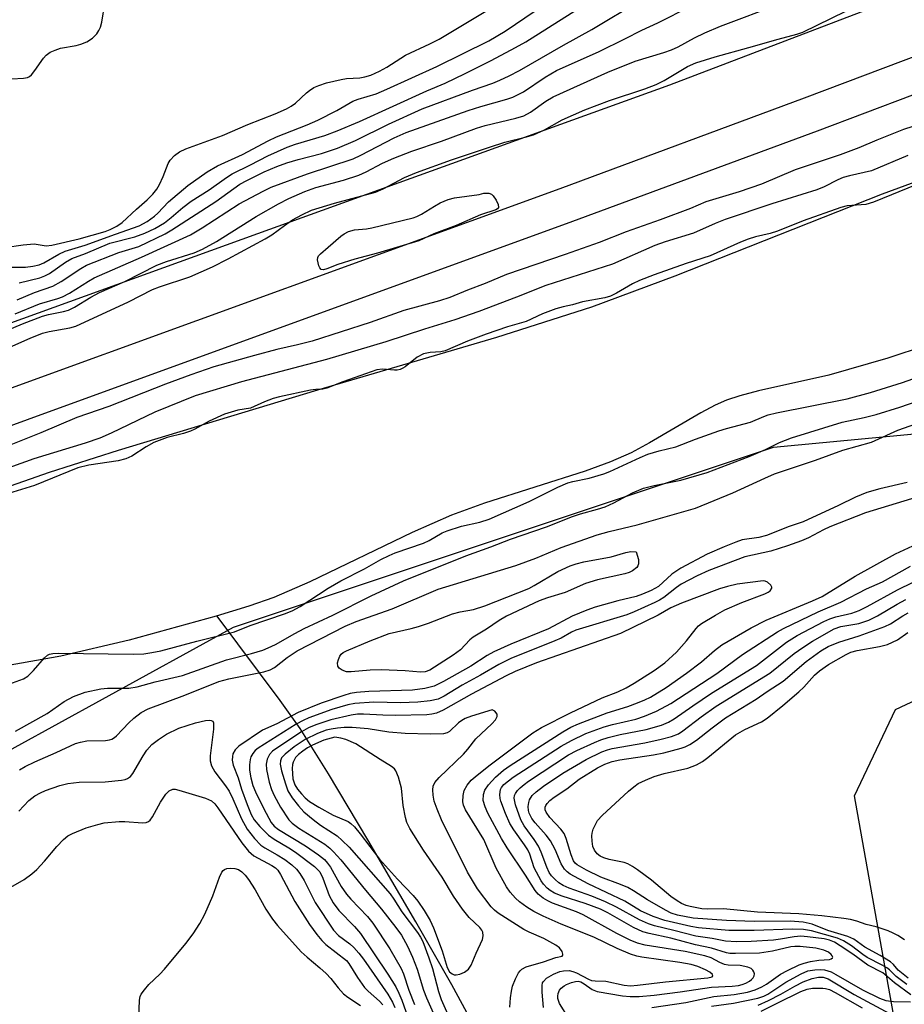
# Model space of a CAD drawing. Units: inches. Extents: x 1165771 to 1171771, y 545459 to 549459.
# Drawn here: x 1168873 to 1169061, y 548038 to 548248 of the extents above; entities that cross this region are included whole.
import ezdxf

# ---------------------------------------------------------------- set-up
doc = ezdxf.new("R2010")
doc.units = ezdxf.units.IN
doc.header["$MEASUREMENT"] = 0
for name, color, linetype in [('HYDRO-Single Line Stream', 4, 'Continuous'), ('HYDRO-Stream Poly Centerlines', 142, 'Continuous'), ('HYDRO-Water Body', 4, 'Continuous'), ('NTRL-Pasture Land', 2, 'Continuous'), ('NTRL-Trees', 3, 'Continuous'), ('TRANS-Non Street Sidewalk', 7, 'Continuous'), ('Undefined', 1, 'Continuous')]:
    doc.layers.add(name, color=color, linetype=linetype)

msp = doc.modelspace()

# ---------------------------------------------------------------- linework, layer by layer
at = {"layer": 'HYDRO-Single Line Stream'}
msp.add_lwpolyline([(1168970.87, 548030.94), (1168964.84, 548041.97), (1168957.18, 548055.41), (1168946.96, 548072.93), (1168938.54, 548087), (1168932.5, 548096.64), (1168928.3, 548102.59), (1168914.81, 548120.62)], dxfattribs=at)
at = {"layer": 'HYDRO-Stream Poly Centerlines'}
for points in [[(1168868.1, 548147.46), (1168879.11, 548151.28), (1168893.81, 548156.01), (1168936.33, 548168.85), (1168974.44, 548180.09), (1168994.73, 548186.53), (1169012.48, 548193.11), (1169056.71, 548210.65), (1169072.52, 548216.44)], [(1169074.15, 548180.97), (1169057.84, 548175.61), (1169045.21, 548171.98), (1169030.26, 548168.64), (1169026.28, 548167.58), (1169023.44, 548166.63), (1169020.97, 548165.54), (1169017.94, 548163.95), (1169007, 548157.53), (1169003.07, 548155.39), (1168998.68, 548153.47), (1168993.31, 548151.48), (1168971.83, 548144.65), (1168964.76, 548142.14), (1168956.38, 548138.44), (1168934.62, 548127.93), (1168926.91, 548124.59), (1168921.59, 548122.72), (1168914.64, 548120.57), (1168896.08, 548115.45), (1168881.48, 548112.06), (1168869.96, 548109.97)]]:
    msp.add_lwpolyline(points, dxfattribs=at)
at = {"layer": 'HYDRO-Water Body'}
for points in [[(1168868.1, 548147.46), (1168879.11, 548151.28), (1168893.81, 548156.01), (1168936.33, 548168.85), (1168974.44, 548180.09), (1168994.73, 548186.53), (1169012.48, 548193.11), (1169056.71, 548210.65), (1169072.52, 548216.44)], [(1169074.15, 548180.97), (1169057.84, 548175.61), (1169045.21, 548171.98), (1169030.26, 548168.64), (1169026.28, 548167.58), (1169023.44, 548166.63), (1169020.97, 548165.54), (1169017.94, 548163.95), (1169007, 548157.53), (1169003.07, 548155.39), (1168998.68, 548153.47), (1168993.31, 548151.48), (1168971.83, 548144.65), (1168964.76, 548142.14), (1168956.38, 548138.44), (1168934.62, 548127.93), (1168926.91, 548124.59), (1168921.59, 548122.72), (1168914.64, 548120.57), (1168896.08, 548115.45), (1168881.48, 548112.06), (1168869.96, 548109.97)]]:
    msp.add_lwpolyline(points, dxfattribs=at)
at = {"layer": 'NTRL-Pasture Land'}
msp.add_polyline3d([(1169376.92, 547577.69, 0), (1169316.65, 547668.08, 0), (1169242.99, 547746.34, 0), (1169168.36, 547828.75, 0), (1169128.27, 547888.53, 0), (1169067.23, 547989.89, 0), (1169050.69, 548082.25, 0), (1169059.44, 548100.7, 0), (1169148.38, 548142.33, 0), (1169243.52, 548185.39, 0), (1169341.14, 548226.29, 0), (1169440.6, 548267.65, 0)], dxfattribs=at)
at = {"layer": 'NTRL-Trees'}
for points in [[(1169448.65, 548297.11), (1169427.52, 548287.03), (1169355.32, 548311.95), (1169284.85, 548340.32), (1169184.29, 548299.92), (1169011.26, 548233.8), (1168923.43, 548202.11), (1167913.13, 547836.67), (1167892.51, 547856.44), (1167886.49, 547883.94), (1167891.65, 547901.13), (1167956.97, 547926.91), (1168318.8, 548043.8), (1168604.15, 548151.23), (1168777.28, 548248.16), (1168798.46, 548260.86), (1169083.73, 548358.37), (1169239.3, 548397.9), (1169395.98, 548467.97), (1169587.34, 548587.73)], [(1168834.49, 548072.16), (1168918.33, 548118.25), (1169033.47, 548156.62), (1169079.28, 548160.93), (1169082.58, 548144.54), (1169087.56, 548119.82), (1169081.31, 548086.69), (1169068.47, 548037.06), (1169072.46, 548026.91), (1169082.01, 547968.17), (1169097.84, 547942.84), (1169137.88, 547878.78), (1169125.85, 547848.7), (1169088.89, 547839.25), (1169064.82, 547852.14), (1169035.84, 547882.33), (1168981.05, 547972.77), (1168899.54, 548033.61), (1168799.25, 547991.37)]]:
    msp.add_lwpolyline(points, dxfattribs=at)
at = {"layer": 'TRANS-Non Street Sidewalk'}
for points in [[(1167775.58, 547792.35), (1167947.13, 547847.06), (1168220.08, 547938.29), (1168596.64, 548068.96), (1168871.74, 548169.54), (1168987.94, 548211.8), (1169040.06, 548231.1), (1169090.94, 548250.3), (1169126.46, 548263.93), (1169155.97, 548275.58), (1169177.91, 548284.64), (1169194.89, 548292.06), (1169215.88, 548301.51), (1169277.2, 548329.83), (1169331.73, 548357.59), (1169469.31, 548438.32)], [(1169473.42, 548431.38), (1169335.36, 548350.94), (1169280.49, 548323.01), (1169219.01, 548294.61), (1169198.05, 548285.17), (1169180.85, 548277.66), (1169158.92, 548268.6), (1169129.43, 548256.96), (1169093.59, 548243.21), (1169042.73, 548224.01), (1168990.6, 548204.71), (1168874.34, 548162.43), (1168599.18, 548061.82), (1168222.52, 547931.12), (1167949.48, 547839.86), (1167777.86, 547785.13)]]:
    msp.add_lwpolyline(points, dxfattribs=at)
at = {"layer": 'Undefined'}
for points, elevation in [([(1168869.56, 548199.18), (1168873.49, 548199.78), (1168875.79, 548199.94), (1168878.37, 548199.57), (1168879.61, 548199.65), (1168885.41, 548201), (1168890.95, 548202.63), (1168892.01, 548203.01), (1168893.47, 548203.73), (1168894.61, 548204.52), (1168897.62, 548207.35), (1168899.93, 548209.34), (1168901.1, 548210.56), (1168901.99, 548211.65), (1168902.56, 548212.59), (1168903.36, 548214.33), (1168904.4, 548217.07), (1168904.81, 548217.83), (1168905.73, 548218.81), (1168906.83, 548219.61), (1168908.18, 548220.22), (1168915.98, 548223.09), (1168921.39, 548225.43), (1168927.18, 548227.7), (1168929.6, 548228.74), (1168930.61, 548229.29), (1168931.57, 548229.96), (1168933.87, 548232.15), (1168934.53, 548232.68), (1168935.48, 548233.27), (1168936.48, 548233.76), (1168938.15, 548234.28), (1168941.25, 548235.04), (1168942.39, 548235.2), (1168945.25, 548235.38), (1168946.31, 548235.54), (1168947.57, 548235.93), (1168949.45, 548236.8), (1168951, 548237.66), (1168955, 548240.17), (1168960.2, 548242.58), (1168962.15, 548243.63), (1168980.62, 548254.78)], 194), ([(1168868.82, 548181.01), (1168873.32, 548182.92), (1168877.58, 548184.56), (1168878.85, 548184.92), (1168882.05, 548185.54), (1168883.13, 548185.83), (1168884.45, 548186.44), (1168887.92, 548188.62), (1168889.72, 548189.59), (1168895.13, 548191.97), (1168902.01, 548195.39), (1168904.06, 548196.19), (1168909.91, 548198.05), (1168911.74, 548198.82), (1168914.73, 548200.48), (1168923.18, 548205.78), (1168927.9, 548208.52), (1168930.11, 548209.64), (1168933.54, 548211.15), (1168935.85, 548212.01), (1168941.75, 548213.56), (1168945.05, 548214.62), (1168946.6, 548215.29), (1168950.05, 548217.15), (1168952.49, 548218.22), (1168956.37, 548219.73), (1168962.63, 548221.84), (1168970.11, 548224.61), (1168971.99, 548225.19), (1168978.54, 548226.74), (1168980.2, 548227.25), (1168981.64, 548228.03), (1168984.89, 548230.35), (1168986.45, 548231.3), (1168998.1, 548236.59), (1169003.98, 548238.89), (1169010.05, 548240.75), (1169011.67, 548241.31), (1169013.11, 548242), (1169016.57, 548243.91), (1169018.81, 548244.97), (1169022.16, 548246.35), (1169035, 548251.23)], 204), ([(1168871.07, 548235.16), (1168873.57, 548235.27), (1168874.38, 548235.43), (1168874.85, 548235.67), (1168875.25, 548236.03), (1168875.96, 548236.91), (1168877.84, 548239.58), (1168878.41, 548240.2), (1168879.23, 548240.8), (1168880.29, 548241.29), (1168881.42, 548241.65), (1168884.81, 548242.27), (1168885.78, 548242.52), (1168887.04, 548243.05), (1168888.24, 548243.79), (1168889.17, 548244.77), (1168889.62, 548245.44), (1168889.98, 548246.16), (1168890.28, 548247.24), (1168890.87, 548251.19)], 192), ([(1168872.2, 548188.05), (1168875.89, 548189.57), (1168879.82, 548190.97), (1168881.56, 548191.92), (1168885.77, 548194.73), (1168886.98, 548195.41), (1168893.9, 548198.11), (1168898.13, 548199.39), (1168903.76, 548202.08), (1168905.19, 548202.93), (1168914.53, 548208.98), (1168919.65, 548212.66), (1168921.17, 548213.5), (1168924.84, 548215.32), (1168927.57, 548216.48), (1168929.71, 548217.22), (1168932.12, 548217.95), (1168937.09, 548219.23), (1168940.51, 548220.36), (1168944.31, 548222.02), (1168951.36, 548225.47), (1168958.51, 548228.78), (1168969.28, 548232.75), (1168973.58, 548234.22), (1168975.1, 548234.84), (1168977.1, 548235.78), (1168979.29, 548236.94), (1168988.7, 548242.36), (1168994.68, 548245.67), (1169005.18, 548251.95)], 200), ([(1168872.64, 548191.62), (1168877, 548192.75), (1168878.07, 548193.13), (1168879.06, 548193.62), (1168882.52, 548196.09), (1168883.83, 548196.81), (1168886.77, 548197.91), (1168891.99, 548200.14), (1168897.25, 548201.45), (1168899.43, 548202.24), (1168901.56, 548203.24), (1168903.59, 548204.47), (1168905.02, 548205.56), (1168907.51, 548207.7), (1168909.26, 548209.03), (1168913.11, 548211.51), (1168916.81, 548214.12), (1168918.04, 548214.87), (1168921.96, 548216.79), (1168925.63, 548218.71), (1168929.76, 548220.61), (1168931.53, 548221.24), (1168937.81, 548223.07), (1168940.44, 548224.06), (1168945.19, 548226.07), (1168959.53, 548232.57), (1168963.43, 548234.25), (1168967.7, 548236.29), (1168973.25, 548239.08), (1168978.43, 548241.8), (1168980.63, 548243.06), (1168995.14, 548252.24)], 198), ([(1168868.7, 548177.11), (1168874.97, 548179.86), (1168877.63, 548180.89), (1168879.04, 548181.25), (1168883.43, 548182.06), (1168884.7, 548182.41), (1168895.94, 548187.62), (1168901.07, 548190.25), (1168902.57, 548190.82), (1168909, 548192.91), (1168913.84, 548195.07), (1168917.21, 548196.78), (1168925.1, 548201.01), (1168926.51, 548201.9), (1168929.2, 548203.9), (1168930.89, 548205.05), (1168932.89, 548206.16), (1168934.94, 548207.13), (1168939.83, 548208.61), (1168948.6, 548211.01), (1168950.21, 548211.69), (1168954.77, 548214.14), (1168957.33, 548215.21), (1168964.81, 548217.86), (1168972.91, 548220.61), (1168976.2, 548221.63), (1168980.47, 548222.68), (1168982.3, 548223.23), (1168984.64, 548224.3), (1168988.39, 548226.39), (1168993.25, 548228.56), (1168998.45, 548230.52), (1169006.03, 548233.05), (1169008.44, 548233.95), (1169010.1, 548234.78), (1169015.14, 548237.75), (1169016.89, 548238.54), (1169020.98, 548239.86), (1169028.19, 548241.8), (1169034.42, 548243.61), (1169038.41, 548244.68), (1169039.72, 548245.11), (1169048.85, 548249.54)], 206), ([(1168870.29, 548194.99), (1168874, 548194.99), (1168875.51, 548195.2), (1168876.88, 548195.52), (1168877.85, 548195.89), (1168881.11, 548197.78), (1168882.42, 548198.41), (1168886.73, 548199.69), (1168893.13, 548202.04), (1168898.22, 548203.81), (1168899.89, 548204.7), (1168901.48, 548205.84), (1168902.21, 548206.5), (1168904.45, 548208.95), (1168908.58, 548212.42), (1168912.73, 548215.31), (1168914.89, 548216.63), (1168920.21, 548218.99), (1168925.68, 548221.92), (1168927.5, 548222.81), (1168934.05, 548225.35), (1168936.29, 548226.34), (1168940.35, 548228.38), (1168943.79, 548230.4), (1168944.91, 548230.83), (1168948.7, 548231.95), (1168951.02, 548232.92), (1168961.67, 548237.81), (1168972.73, 548243.28), (1168976.24, 548245.29), (1168982.62, 548249.62)], 196), ([(1168871.8, 548185.06), (1168876.98, 548187.15), (1168880.89, 548188.33), (1168881.89, 548188.7), (1168883.33, 548189.45), (1168887.39, 548192.02), (1168888.63, 548192.71), (1168898.7, 548197.13), (1168909.15, 548201.92), (1168911.63, 548203.37), (1168919.52, 548208.47), (1168924.66, 548211.21), (1168926.35, 548212.03), (1168934.12, 548214.91), (1168943.8, 548218.1), (1168945.47, 548218.87), (1168952.55, 548222.57), (1168955.14, 548223.68), (1168968.34, 548228.4), (1168971.05, 548229.26), (1168976.56, 548230.78), (1168977.9, 548231.26), (1168980.14, 548232.39), (1168984.77, 548235.5), (1168987.16, 548236.9), (1168996.27, 548240.99), (1169001.75, 548243.66), (1169005.36, 548245.54), (1169008.8, 548247.09), (1169015.82, 548250.63)], 202), ([(1169068.69, 548226.76), (1169061.16, 548224.32), (1169055.48, 548222.07), (1169051.64, 548220.45), (1169047.64, 548218.91), (1169038.08, 548215.71), (1169030.85, 548212.68), (1169026.11, 548211.09), (1169018.98, 548208.92), (1169015.72, 548207.51), (1169009.27, 548205.07), (1169002.03, 548202.54), (1168996.25, 548200.27), (1168989.02, 548197.68), (1168976.51, 548193.4), (1168971.96, 548191.51), (1168968.18, 548190.11), (1168964.46, 548188.52), (1168962.21, 548187.81), (1168954.64, 548185.75), (1168947.42, 548183.21), (1168935.06, 548179.25), (1168931.97, 548178.44), (1168927.53, 548177.44), (1168922.79, 548176.17), (1168914.13, 548173.71), (1168909.22, 548172.05), (1168903.79, 548170.02), (1168891.74, 548165.26), (1168884.89, 548162.91), (1168877.27, 548159.64), (1168865.8, 548155.13)], 206), ([(1169062.07, 548218.78), (1169054.36, 548215.56), (1169049.66, 548214.48), (1169048.29, 548214.09), (1169047.16, 548213.6), (1169044.23, 548212.14), (1169042.65, 548211.48), (1169033.08, 548208.53), (1169023.17, 548205.16), (1169021, 548204.32), (1169016.42, 548202.22), (1169010.36, 548200.39), (1169008.15, 548199.64), (1168999.1, 548195.61), (1168984.92, 548191.11), (1168978.68, 548188.63), (1168970.63, 548185.57), (1168965.48, 548183.74), (1168959.05, 548181.76), (1168950.79, 548179.07), (1168938.15, 548175.29), (1168920.01, 548170.52), (1168910.12, 548167.58), (1168901.54, 548164.05), (1168892.24, 548159.59), (1168889.81, 548158.55), (1168886.73, 548157.48), (1168875.73, 548154.11), (1168866.58, 548150.86)], 204), ([(1169063.98, 548212.65), (1169054.76, 548208.86), (1169053.1, 548208.36), (1169049.18, 548208.04), (1169047.83, 548207.75), (1169039.78, 548204.87), (1169034.3, 548202.64), (1169032.73, 548202.17), (1169029.61, 548201.49), (1169028.03, 548200.99), (1169026.43, 548200.35), (1169019.97, 548197.41), (1169014.79, 548195.77), (1169007.98, 548193.35), (1169004.84, 548192.13), (1169003.39, 548191.44), (1168999.96, 548189.43), (1168998.69, 548188.8), (1168997.45, 548188.48), (1168992.7, 548187.58), (1168990.57, 548186.95), (1168988.58, 548186.55), (1168987.03, 548186.13), (1168984.16, 548185.03), (1168980.74, 548183.38), (1168976.73, 548182.28), (1168972.18, 548180.73), (1168968.19, 548179.22), (1168963.41, 548177.14), (1168962.55, 548176.96), (1168960.22, 548176.83), (1168958.82, 548176.49), (1168957.46, 548175.82), (1168954.9, 548173.76), (1168954.41, 548173.44), (1168953.84, 548173.18), (1168953.2, 548173.06), (1168952.64, 548173.05), (1168950.06, 548173.27), (1168948.89, 548173.12), (1168941.66, 548170.54), (1168938.22, 548169.19), (1168937.36, 548169), (1168935.86, 548168.91), (1168934.72, 548168.74), (1168928.13, 548167.38), (1168926.78, 548166.99), (1168924.92, 548166.29), (1168921.91, 548164.9), (1168919.26, 548164.47), (1168916.4, 548163.62), (1168913.11, 548162.19), (1168910.11, 548160.48), (1168909.17, 548160.02), (1168907.65, 548159.51), (1168904.19, 548158.67), (1168901.37, 548157.59), (1168899.7, 548156.72), (1168896.68, 548154.72), (1168895.39, 548154.12), (1168893.71, 548153.72), (1168887.51, 548152.78), (1168885.14, 548152.2), (1168875.9, 548148.43), (1168870.34, 548146.72)], 202), ([(1168870.41, 548106.06), (1168873.52, 548107.25), (1168874.47, 548107.81), (1168875.71, 548109.01), (1168878.03, 548111.69), (1168878.69, 548112.24), (1168879.12, 548112.46), (1168879.83, 548112.65), (1168880.99, 548112.73), (1168896.92, 548112.46), (1168899.21, 548112.55), (1168900.92, 548112.81), (1168902.8, 548113.22), (1168910.47, 548115.26), (1168918.51, 548117.25), (1168921.88, 548118.57), (1168929.18, 548121.05), (1168930.84, 548121.73), (1168932.51, 548122.65), (1168938.51, 548126.52), (1168941.19, 548128.12), (1168946.22, 548130.69), (1168949.71, 548132.66), (1168951.48, 548133.53), (1168952.81, 548134.06), (1168958.81, 548136.15), (1168960.02, 548136.74), (1168962.77, 548138.36), (1168963.84, 548138.81), (1168966.91, 548139.74), (1168970.85, 548140.61), (1168972.84, 548141.3), (1168981.36, 548145.01), (1168987.49, 548148.07), (1168989.57, 548149), (1168990.68, 548149.31), (1168994.12, 548149.99), (1168997.24, 548150.92), (1168998.52, 548151.43), (1169005.04, 548154.43), (1169006.65, 548155.1), (1169009.08, 548155.83), (1169012.6, 548156.66), (1169016.84, 548158.31), (1169021.79, 548160.11), (1169023.42, 548160.62), (1169028.55, 548161.95), (1169031.36, 548163.17), (1169032.32, 548163.5), (1169034.05, 548163.91), (1169049.12, 548166.95), (1169054.11, 548168.28), (1169060.91, 548170.41), (1169065.33, 548171.96)], 202), ([(1168871.83, 548096.05), (1168878.59, 548099.86), (1168882.22, 548102.36), (1168884.21, 548103.46), (1168886.68, 548104.41), (1168890.03, 548105.11), (1168891.44, 548105.22), (1168896.01, 548105.22), (1168897.81, 548105.52), (1168901.59, 548106.57), (1168907.46, 548107.94), (1168916.83, 548111.3), (1168922.15, 548112.63), (1168924.57, 548113.34), (1168925.74, 548113.81), (1168927.25, 548114.54), (1168931.38, 548116.91), (1168933.41, 548117.99), (1168939.5, 548120.83), (1168947.67, 548124.9), (1168954.56, 548128.14), (1168967.88, 548133.43), (1168973.18, 548135.34), (1168977.4, 548137), (1168985.08, 548139.66), (1168990.62, 548141.84), (1168992.27, 548142.37), (1168995.94, 548143.37), (1168997.57, 548143.93), (1168999.39, 548144.72), (1169003.39, 548146.85), (1169005.74, 548147.86), (1169007.98, 548148.45), (1169013.68, 548149.55), (1169019.33, 548151.22), (1169028.22, 548154.61), (1169031.7, 548156.12), (1169034.73, 548157.6), (1169037.27, 548158.61), (1169048.1, 548161.95), (1169052.79, 548162.92), (1169055.32, 548163.56), (1169060.34, 548165.16), (1169069.62, 548168.34)], 204), ([(1168872.68, 548087.84), (1168873.9, 548088.55), (1168875.95, 548089.55), (1168880.5, 548091.49), (1168884.63, 548093.44), (1168885.68, 548093.73), (1168887.02, 548093.97), (1168891.06, 548094.1), (1168891.9, 548094.22), (1168892.36, 548094.36), (1168892.95, 548094.72), (1168893.38, 548095.09), (1168895.98, 548097.86), (1168897.04, 548098.85), (1168898.64, 548100.04), (1168900.11, 548100.82), (1168907.92, 548103.76), (1168915.22, 548106.67), (1168917.33, 548107.21), (1168924.76, 548108.74), (1168926.12, 548109.14), (1168927.09, 548109.65), (1168929.73, 548111.75), (1168931.91, 548113.2), (1168942.16, 548118.42), (1168944.46, 548119.43), (1168952.11, 548122.15), (1168961.94, 548126.34), (1168978.53, 548131.39), (1168982.75, 548132.96), (1168988.2, 548135.24), (1168995.84, 548137.93), (1168998.4, 548138.64), (1169004.4, 548140.05), (1169016.81, 548143.62), (1169024.75, 548146.88), (1169031.57, 548150.03), (1169033.66, 548150.9), (1169042.43, 548153.88), (1169048.25, 548155.98), (1169054.3, 548157.65), (1169059.93, 548160.26), (1169067.39, 548162.87)], 206), ([(1169061.92, 548149.07), (1169056.12, 548147.74), (1169053.37, 548146.96), (1169050.94, 548145.99), (1169047.3, 548144.19), (1169039.8, 548140.72), (1169036.8, 548139.69), (1169031.96, 548137.78), (1169030.28, 548137.35), (1169026.78, 548136.84), (1169025.39, 548136.38), (1169022.93, 548135.39), (1169019.3, 548133.79), (1169013.67, 548130.8), (1169011.79, 548129.53), (1169008.91, 548126.92), (1169007.39, 548126.05), (1169005.5, 548125.25), (1169004.17, 548124.78), (1169000.28, 548123.88), (1168995.45, 548122.5), (1168993.67, 548121.88), (1168990.5, 548120.58), (1168985.45, 548117.88), (1168977.47, 548114.64), (1168973.82, 548112.99), (1168972.43, 548112.21), (1168968.95, 548109.89), (1168963.09, 548106.62), (1168961.11, 548105.68), (1168959.1, 548105.17), (1168956.48, 548104.78), (1168947.15, 548104.54), (1168944.54, 548104.32), (1168943.22, 548104.07), (1168941.86, 548103.7), (1168937, 548102.03), (1168932.13, 548100.04), (1168927.56, 548097.64), (1168924.51, 548096.26), (1168919.47, 548092.88), (1168918.7, 548092.12), (1168918.21, 548091.22), (1168918.09, 548090.7), (1168918.03, 548089.88), (1168918.25, 548088.8), (1168919.29, 548086.13), (1168920.03, 548083.69), (1168921.26, 548080.41), (1168922.1, 548078.32), (1168922.72, 548077.15), (1168923.9, 548075.72), (1168925.8, 548073.89), (1168926.98, 548073.04), (1168930.13, 548071.2), (1168931.51, 548070.28), (1168935.57, 548067.18), (1168936.23, 548066.59), (1168936.7, 548066.04), (1168937.39, 548064.7), (1168938.69, 548061.02), (1168939.57, 548059.45), (1168940.81, 548057.82), (1168944.11, 548054.45), (1168945.41, 548052.94), (1168951.23, 548044.29), (1168952.9, 548041.53), (1168953.59, 548040.23), (1168954.24, 548038.74), (1168955.86, 548034.07)], 206), ([(1169064.52, 548146.09), (1169053.08, 548142.63), (1169045.46, 548139.66), (1169044.11, 548139.01), (1169040.92, 548137.26), (1169039.44, 548136.62), (1169036.43, 548135.57), (1169032.85, 548134.47), (1169027.34, 548133.26), (1169019.63, 548130.31), (1169017.17, 548129.17), (1169013.78, 548127.4), (1169012.79, 548126.73), (1169010.07, 548124.59), (1169009.12, 548123.98), (1169008.14, 548123.48), (1169003.72, 548121.5), (1169002.14, 548120.87), (1168991.3, 548117.58), (1168990.39, 548117.17), (1168988.14, 548115.91), (1168986.83, 548115.3), (1168977.41, 548111.57), (1168974.92, 548110.31), (1168970.98, 548108.02), (1168967.04, 548105.86), (1168963.2, 548103.54), (1168961.94, 548102.92), (1168960.27, 548102.53), (1168957.64, 548102.23), (1168953.89, 548102.13), (1168948.24, 548102.26), (1168944.18, 548101.97), (1168942.67, 548101.66), (1168939.26, 548100.65), (1168934.38, 548098.92), (1168933.14, 548098.37), (1168931.7, 548097.57), (1168923.6, 548092.45), (1168922.95, 548091.92), (1168922.41, 548091.3), (1168922.02, 548090.58), (1168921.86, 548090.04), (1168921.71, 548088.89), (1168921.74, 548087.72), (1168921.98, 548086.13), (1168922.44, 548084.45), (1168922.99, 548083.11), (1168924.76, 548079.48), (1168926.36, 548076.61), (1168927.01, 548075.82), (1168927.88, 548075.1), (1168933.7, 548071.61), (1168936.47, 548069.7), (1168937.69, 548068.7), (1168938.39, 548067.92), (1168939.02, 548067.05), (1168941.29, 548062.95), (1168942.39, 548061.32), (1168943.31, 548060.24), (1168946.9, 548056.52), (1168948.01, 548055.13), (1168951.64, 548049.66), (1168954.04, 548045.5), (1168954.55, 548044.33), (1168955.73, 548040.87), (1168956.91, 548037.79)], 204), ([(1168989.86, 548034.71), (1168987.82, 548038.01), (1168987.45, 548039.06), (1168987.43, 548039.59), (1168987.52, 548040.12), (1168987.84, 548040.86), (1168988.17, 548041.28), (1168988.78, 548041.78), (1168989.29, 548042.05), (1168990.39, 548042.49), (1168991.22, 548042.7), (1168991.77, 548042.73), (1168992.38, 548042.59), (1168993.09, 548042.17), (1168994.76, 548040.96), (1168995.83, 548040.56), (1169001.27, 548039.62), (1169002.91, 548039.5), (1169004.81, 548039.5), (1169008, 548039.78), (1169013.51, 548040.47), (1169020.23, 548041.49), (1169024.61, 548041.68), (1169025.97, 548041.83), (1169026.76, 548042.04), (1169027.56, 548042.36), (1169028.3, 548042.78), (1169028.73, 548043.12), (1169029.09, 548043.5), (1169029.33, 548043.9), (1169029.39, 548044.32), (1169029.27, 548044.73), (1169029.04, 548045.12), (1169028.7, 548045.44), (1169027.99, 548045.77), (1169026.33, 548046.09), (1169023.75, 548046.18), (1169022.96, 548046.33), (1169021.99, 548046.73), (1169020.17, 548047.75), (1169018.77, 548048.2), (1169014.6, 548049.07), (1169006.08, 548050.43), (1169004.42, 548050.84), (1169002.89, 548051.48), (1169000.04, 548052.91), (1168992.88, 548056.93), (1168991.47, 548057.53), (1168986.36, 548059.36), (1168985.34, 548059.87), (1168984.37, 548060.46), (1168983.27, 548061.32), (1168982.66, 548062.06), (1168980.6, 548065.33), (1168976.67, 548071.19), (1168975.48, 548073.15), (1168972.57, 548078.58), (1168971.95, 548079.91), (1168971.58, 548081.26), (1168971.6, 548082.56), (1168971.93, 548083.48), (1168972.68, 548084.59), (1168974.17, 548086.24), (1168975.85, 548087.74), (1168977.29, 548088.75), (1168988.51, 548095.95), (1168990.24, 548096.9), (1168991.85, 548097.6), (1168997.99, 548099.96), (1169002.39, 548101.34), (1169004.48, 548102.08), (1169006.02, 548102.73), (1169007.24, 548103.35), (1169010.56, 548105.4), (1169014.88, 548108.42), (1169018.12, 548110.87), (1169020.89, 548113.3), (1169022.46, 548114.48), (1169028.69, 548118.09), (1169031.91, 548119.7), (1169041.74, 548123.84), (1169043.79, 548124.78), (1169050.85, 548129.09), (1169059.47, 548133.89), (1169065.92, 548136.85)], 204), ([(1169007.49, 548037.15), (1169014.77, 548038.25), (1169020.7, 548039.5), (1169025.02, 548039.91), (1169027.91, 548040.41), (1169029.5, 548040.89), (1169030.96, 548041.55), (1169031.92, 548042.12), (1169034.91, 548044.23), (1169036.45, 548045.07), (1169038.89, 548046.23), (1169039.95, 548046.63), (1169041.32, 548046.96), (1169043.11, 548047.21), (1169045.39, 548047.36), (1169045.77, 548047.51), (1169046.02, 548047.74), (1169046.07, 548047.87), (1169045.98, 548048.17), (1169045.73, 548048.48), (1169045.17, 548048.94), (1169044.19, 548049.4), (1169042.48, 548049.77), (1169039.11, 548050.19), (1169037.97, 548050.16), (1169037.12, 548050.05), (1169033.24, 548049.13), (1169030.48, 548048.75), (1169025.32, 548048.63), (1169024.15, 548048.68), (1169023.4, 548048.81), (1169020.24, 548049.83), (1169016.79, 548050.53), (1169011.53, 548051.96), (1169006.91, 548052.92), (1169005.6, 548053.27), (1169003.61, 548054.22), (1168998.11, 548057.3), (1168996.54, 548058.09), (1168993.29, 548059.35), (1168988.39, 548060.89), (1168986.76, 548061.53), (1168985.84, 548062.08), (1168985.2, 548062.61), (1168984.44, 548063.45), (1168983.94, 548064.15), (1168982.4, 548066.96), (1168981.46, 548069.83), (1168981.06, 548070.75), (1168980.39, 548071.81), (1168978.05, 548075.02), (1168977.25, 548076.39), (1168976.28, 548078.48), (1168975.28, 548081.14), (1168975.15, 548081.68), (1168975.08, 548082.53), (1168975.24, 548083.62), (1168975.46, 548084.05), (1168975.97, 548084.66), (1168977.96, 548086.24), (1168988.17, 548092.88), (1168990.35, 548094.11), (1168993.44, 548095.57), (1168997.37, 548097), (1168999.09, 548097.5), (1169004.06, 548098.65), (1169005.91, 548099.25), (1169008.52, 548100.35), (1169011.58, 548101.94), (1169021.37, 548108.39), (1169026.82, 548112.44), (1169034.28, 548117.25), (1169035.59, 548117.99), (1169042.97, 548121.54), (1169047.8, 548123.57), (1169053.27, 548126.39), (1169056.65, 548127.88), (1169062.62, 548131.25)], 206), ([(1168984.39, 548037.17), (1168984.11, 548040.41), (1168984.11, 548041.86), (1168984.22, 548042.38), (1168984.38, 548042.72), (1168985.08, 548043.39), (1168986.56, 548044.23), (1168987.86, 548044.8), (1168988.7, 548044.99), (1168989.86, 548045.01), (1168990.67, 548044.83), (1168991.43, 548044.53), (1168994, 548043.17), (1168994.65, 548042.93), (1168995.41, 548042.83), (1168997.68, 548042.77), (1169001.62, 548041.91), (1169002.95, 548041.77), (1169004.42, 548041.89), (1169010.39, 548042.63), (1169019.43, 548043.47), (1169020.33, 548043.7), (1169020.53, 548043.9), (1169020.47, 548044.16), (1169019.88, 548044.69), (1169018.94, 548045.2), (1169017.28, 548045.87), (1169015.9, 548046.29), (1169013.49, 548046.78), (1169005.36, 548047.9), (1169004.27, 548048.13), (1169002.98, 548048.53), (1169000.08, 548049.75), (1168995.12, 548052.18), (1168988.17, 548054.94), (1168984.36, 548056.62), (1168982.34, 548057.62), (1168980.89, 548058.53), (1168979.28, 548059.7), (1168978.44, 548060.45), (1168977.33, 548061.71), (1168976.54, 548062.89), (1168974.29, 548066.87), (1168971.68, 548072.94), (1168967.76, 548079.28), (1168967.37, 548080.27), (1168967.22, 548081.03), (1168967.25, 548082.38), (1168967.47, 548083.43), (1168968.12, 548084.57), (1168968.99, 548085.6), (1168970.27, 548086.72), (1168973.05, 548088.89), (1168982.13, 548095.68), (1168983.95, 548096.87), (1168990.18, 548099.99), (1168996.95, 548103.2), (1169000.24, 548104.46), (1169002.02, 548105.29), (1169003.76, 548106.3), (1169007.97, 548108.97), (1169010.26, 548110.61), (1169012.75, 548112.93), (1169014.89, 548115.31), (1169016.92, 548117.96), (1169017.45, 548118.52), (1169018.1, 548119.03), (1169021.05, 548120.83), (1169023.06, 548121.94), (1169026.71, 548123.5), (1169031.57, 548125.35), (1169032.3, 548125.7), (1169032.71, 548126), (1169033.08, 548126.54), (1169033.08, 548126.74), (1169032.86, 548127.19), (1169032.18, 548127.8), (1169031.65, 548128.03), (1169031.27, 548128.09), (1169025.68, 548127.39), (1169023.64, 548126.93), (1169021.94, 548126.38), (1169013.81, 548123.33), (1169011.55, 548122.33), (1169008.82, 548120.83), (1169000.85, 548116.9), (1168982.95, 548110.67), (1168978.39, 548108.82), (1168976.43, 548107.88), (1168969.05, 548103.99), (1168962.99, 548100.51), (1168961.57, 548099.9), (1168960.58, 548099.68), (1168959.52, 548099.56), (1168952.79, 548099.41), (1168950.18, 548099.46), (1168946.04, 548099.71), (1168944.72, 548099.69), (1168943.4, 548099.47), (1168939.07, 548098.47), (1168935.84, 548097.45), (1168934.29, 548096.76), (1168932.8, 548095.94), (1168927.56, 548092.45), (1168926.64, 548091.77), (1168925.98, 548091.06), (1168925.52, 548090.11), (1168925.3, 548089.03), (1168925.33, 548087.92), (1168925.93, 548085.17), (1168926.45, 548083.64), (1168926.99, 548082.34), (1168928.31, 548079.84), (1168930.12, 548077.19), (1168930.86, 548076.43), (1168932.22, 548075.41), (1168937.77, 548071.94), (1168938.83, 548071.1), (1168939.65, 548070.31), (1168941.19, 548068.63), (1168946.43, 548062.15), (1168949.84, 548058.14), (1168952.93, 548054.22), (1168954.11, 548052.56), (1168955.38, 548050.23), (1168956.5, 548047.88), (1168957.51, 548045.3), (1168958.83, 548040.87), (1168959.45, 548039.18), (1168963.95, 548029.14)], 202), ([(1169062.7, 548039.86), (1169059.25, 548042.4), (1169056.76, 548044.53), (1169053.54, 548046.2), (1169050.33, 548048.52), (1169047.66, 548050.31), (1169046.42, 548051.06), (1169045.37, 548051.51), (1169044.24, 548051.76), (1169040.69, 548052.25), (1169039.24, 548052.33), (1169037.83, 548052.21), (1169034.93, 548051.72), (1169033.45, 548051.54), (1169028.7, 548051.19), (1169025.56, 548051.12), (1169023.2, 548051.31), (1169020.33, 548051.87), (1169016.85, 548052.37), (1169012.19, 548053.6), (1169008.1, 548054.57), (1169006.76, 548055), (1169004.9, 548055.83), (1168999.99, 548058.53), (1168997.64, 548059.71), (1168994.74, 548060.89), (1168989.9, 548062.59), (1168988.6, 548063.17), (1168987.7, 548063.75), (1168986.9, 548064.43), (1168986.14, 548065.24), (1168985.62, 548065.96), (1168985.09, 548067.05), (1168983.89, 548070.27), (1168983.33, 548071.57), (1168982.44, 548072.98), (1168980.32, 548075.89), (1168979.6, 548077.17), (1168978.44, 548080.38), (1168978.14, 548081.76), (1168978.2, 548082.32), (1168978.41, 548082.77), (1168978.89, 548083.41), (1168979.45, 548084), (1168980.28, 548084.72), (1168981.2, 548085.4), (1168989.74, 548091), (1168991.49, 548091.93), (1168995.28, 548093.68), (1168996.61, 548094.23), (1168998.18, 548094.75), (1169000.75, 548095.34), (1169006.27, 548096.4), (1169009.56, 548097.35), (1169011.05, 548097.97), (1169012.24, 548098.69), (1169016.23, 548101.49), (1169020.24, 548104.18), (1169029.79, 548110.1), (1169036.18, 548115.02), (1169038.48, 548116.47), (1169044.16, 548119.45), (1169045.43, 548120.03), (1169046.71, 548120.44), (1169050.15, 548121.22), (1169051.69, 548121.76), (1169053.38, 548122.62), (1169059.88, 548126.21), (1169063.25, 548127.86)], 208), ([(1169061.89, 548042.05), (1169059.61, 548043.79), (1169058.18, 548045.17), (1169057.62, 548045.62), (1169056.6, 548046.21), (1169053.4, 548047.8), (1169052.48, 548048.43), (1169050.08, 548050.3), (1169048.36, 548051.34), (1169047.08, 548051.92), (1169041.52, 548053.48), (1169039.82, 548053.79), (1169037.49, 548053.86), (1169029.32, 548053.54), (1169023.89, 548053.54), (1169017.43, 548054.17), (1169015.81, 548054.44), (1169010.25, 548055.68), (1169007.81, 548056.55), (1169005.12, 548057.76), (1169001.74, 548059.84), (1168993.92, 548063.51), (1168990.11, 548065.57), (1168989.44, 548066.07), (1168988.88, 548066.64), (1168988.14, 548067.76), (1168986.88, 548070.81), (1168985.87, 548072.72), (1168984.97, 548073.86), (1168982.64, 548076.5), (1168981.94, 548077.44), (1168981.36, 548078.61), (1168981.22, 548079.17), (1168981.17, 548080.02), (1168981.26, 548080.87), (1168981.41, 548081.4), (1168982, 548082.36), (1168982.83, 548083.13), (1168984.44, 548084.34), (1168988.51, 548087.14), (1168993.51, 548090.06), (1168996.84, 548091.68), (1168998.04, 548092.12), (1168999.02, 548092.37), (1169006.04, 548093.58), (1169009.48, 548094.33), (1169011.68, 548094.91), (1169013.17, 548095.51), (1169014.11, 548096.11), (1169018.01, 548099.14), (1169021.21, 548101.42), (1169032.66, 548108.42), (1169037.85, 548112.62), (1169039.66, 548113.92), (1169041.78, 548115.26), (1169046.38, 548117.85), (1169047.76, 548118.37), (1169051.64, 548119.02), (1169053.76, 548119.73), (1169055.58, 548120.64), (1169059.8, 548123.14), (1169061.66, 548124.11)], 210), ([(1169062.12, 548043.39), (1169060.03, 548045.14), (1169059.05, 548046.31), (1169058.41, 548046.86), (1169056.2, 548048.22), (1169052.94, 548049.99), (1169050.58, 548051.7), (1169049.32, 548052.3), (1169045.03, 548053.55), (1169041.68, 548054.9), (1169039.76, 548055.35), (1169036.99, 548055.54), (1169029.31, 548055.48), (1169023.42, 548055.69), (1169016.32, 548056.21), (1169012.99, 548056.86), (1169011.66, 548057.28), (1169010.41, 548057.89), (1169006.61, 548060.09), (1169003.59, 548062.03), (1169002.37, 548062.72), (1169000.83, 548063.38), (1168996.65, 548064.97), (1168993.59, 548066.43), (1168991.6, 548067.56), (1168991.18, 548067.92), (1168990.8, 548068.43), (1168990.28, 548069.68), (1168989.24, 548073.18), (1168988.78, 548074.26), (1168988.12, 548075.18), (1168985.76, 548077.65), (1168984.96, 548078.82), (1168984.79, 548079.26), (1168984.78, 548079.84), (1168984.9, 548080.23), (1168985.19, 548080.67), (1168985.78, 548081.27), (1168986.68, 548082.02), (1168989.35, 548083.78), (1168992.01, 548085.81), (1168995.93, 548088.24), (1168997.51, 548089.04), (1168999.08, 548089.57), (1169000.66, 548089.95), (1169007.83, 548091.04), (1169010.06, 548091.48), (1169013.78, 548092.45), (1169014.59, 548092.75), (1169015.59, 548093.25), (1169017, 548094.16), (1169020.34, 548096.81), (1169023.22, 548098.92), (1169029.76, 548102.87), (1169032.08, 548104.51), (1169035.53, 548106.76), (1169040.42, 548110.95), (1169043.5, 548113.19), (1169045.08, 548114.11), (1169047.37, 548115.01), (1169051.68, 548116.4), (1169057.2, 548118.39), (1169058.36, 548118.95), (1169060.99, 548120.69), (1169062.12, 548121.27)], 212), ([(1169061.37, 548051.58), (1169059.94, 548052.47), (1169058.95, 548053.02), (1169057.88, 548053.48), (1169055.35, 548054.33), (1169053.23, 548054.88), (1169051.22, 548055.58), (1169049.88, 548055.89), (1169048.44, 548056.12), (1169043.74, 548056.68), (1169038.87, 548057.13), (1169030.01, 548057.49), (1169022.78, 548058.18), (1169019.44, 548058.12), (1169018.14, 548058.19), (1169015.66, 548058.66), (1169014.84, 548058.9), (1169013.83, 548059.33), (1169012.88, 548059.88), (1169011.53, 548060.82), (1169007.4, 548064.27), (1169004.48, 548066.48), (1169003.38, 548067.22), (1169002.37, 548067.75), (1169001.58, 548068.04), (1168998.4, 548068.74), (1168997.25, 548069.09), (1168996.49, 548069.45), (1168995.88, 548069.92), (1168995.26, 548070.72), (1168994.96, 548071.46), (1168994.76, 548072.6), (1168994.7, 548073.77), (1168994.76, 548074.34), (1168995.01, 548075.18), (1168995.95, 548077.02), (1168996.92, 548078.12), (1169002.55, 548083.28), (1169003.66, 548084.22), (1169004.62, 548084.88), (1169006.15, 548085.64), (1169007.98, 548086.42), (1169010.11, 548087.02), (1169015.19, 548088.21), (1169017.01, 548088.9), (1169018.3, 548089.59), (1169019.45, 548090.46), (1169025.35, 548095.29), (1169027.34, 548096.44), (1169030.87, 548098.05), (1169032.08, 548098.85), (1169035.4, 548101.51), (1169038.86, 548104.47), (1169039.88, 548105.45), (1169042.15, 548107.99), (1169043.24, 548108.96), (1169045.18, 548110.31), (1169048.92, 548112.44), (1169049.95, 548112.88), (1169051.25, 548113.26), (1169056.06, 548114.09), (1169057.74, 548114.57), (1169059.88, 548115.56), (1169062.07, 548117.12)], 214), ([(1168977.21, 548037.25), (1168977.37, 548039.24), (1168977.56, 548040.63), (1168977.83, 548041.71), (1168978.46, 548043.29), (1168979.09, 548044.53), (1168979.41, 548044.96), (1168979.78, 548045.31), (1168980.7, 548045.79), (1168984.4, 548046.88), (1168987.03, 548047.79), (1168988.38, 548048.13), (1168988.53, 548048.33), (1168988.55, 548048.5), (1168988.39, 548049.09), (1168987.84, 548049.85), (1168987.04, 548050.47), (1168984.47, 548051.83), (1168981.35, 548053.2), (1168980.21, 548053.81), (1168974.73, 548057.28), (1168973.94, 548057.89), (1168973.22, 548058.6), (1168970.35, 548062.45), (1168968.23, 548066.02), (1168962.67, 548077.19), (1168961.72, 548079.46), (1168961.13, 548081.12), (1168960.86, 548082.4), (1168960.81, 548083.53), (1168960.91, 548084.37), (1168961.23, 548085.14), (1168962.14, 548086.18), (1168967.37, 548091.19), (1168968.26, 548092.21), (1168969.98, 548094.41), (1168973.38, 548097.63), (1168974.16, 548098.5), (1168974.55, 548099.2), (1168974.51, 548099.71), (1168974.03, 548100.35), (1168973.46, 548100.63), (1168969.05, 548099.26), (1168967.73, 548098.75), (1168966.98, 548098.33), (1168966.26, 548097.81), (1168964.36, 548095.97), (1168963.88, 548095.71), (1168963.09, 548095.5), (1168960.24, 548095.44), (1168954.95, 548095.59), (1168951.42, 548095.88), (1168947.03, 548096.55), (1168943.6, 548096.84), (1168941.93, 548096.83), (1168940.51, 548096.71), (1168939.11, 548096.51), (1168938.08, 548096.25), (1168936.24, 548095.55), (1168933.62, 548094.26), (1168931.27, 548092.7), (1168929.3, 548091.17), (1168928.58, 548090.36), (1168928.33, 548089.75), (1168928.3, 548089.01), (1168928.58, 548087.63), (1168929.37, 548084.86), (1168929.93, 548083.38), (1168930.81, 548081.88), (1168932.18, 548080.12), (1168933.34, 548078.89), (1168935.28, 548077.22), (1168936.88, 548076.04), (1168940.39, 548073.75), (1168941.52, 548072.78), (1168943, 548071.32), (1168951.7, 548061.36), (1168952.49, 548060.28), (1168954.24, 548057.52), (1168957.54, 548053.11), (1168958.17, 548052.16), (1168958.67, 548051.19), (1168959.97, 548047.75), (1168960.71, 548045.49), (1168962.04, 548040.55), (1168962.61, 548038.89), (1168965.09, 548033.22)], 200), ([(1168872.53, 548079.04), (1168874.69, 548081.26), (1168875.99, 548082.29), (1168877.19, 548082.95), (1168878.26, 548083.4), (1168881.33, 548084.47), (1168882.97, 548084.92), (1168885.39, 548085.16), (1168890.95, 548085.24), (1168894.41, 548085.59), (1168895.23, 548085.75), (1168895.74, 548085.94), (1168896.34, 548086.4), (1168896.85, 548087.07), (1168899.04, 548090.83), (1168899.84, 548091.99), (1168900.94, 548093.19), (1168902.3, 548094.28), (1168904.05, 548095.43), (1168906.68, 548096.72), (1168910.24, 548097.82), (1168912.36, 548098.36), (1168913.11, 548098.43), (1168913.57, 548098.37), (1168913.91, 548098.18), (1168914.07, 548097.81), (1168914.05, 548096.47), (1168913.34, 548090.79), (1168913.37, 548089.72), (1168913.65, 548088.65), (1168914.36, 548087.42), (1168916.63, 548084.43), (1168917.39, 548083.28), (1168918.21, 548081.63), (1168920.02, 548077.36), (1168921.25, 548075.16), (1168922.78, 548073.18), (1168924.15, 548071.79), (1168924.98, 548071.22), (1168927.65, 548069.72), (1168929.24, 548068.71), (1168930.75, 548067.58), (1168931.77, 548066.61), (1168932.49, 548065.71), (1168933.4, 548064.23), (1168935.72, 548059.54), (1168939.64, 548053.64), (1168940.71, 548052.5), (1168943.09, 548050.71), (1168943.97, 548049.96), (1168945.05, 548048.75), (1168946.02, 548047.46), (1168951.19, 548040), (1168952.21, 548038.32), (1168952.71, 548037.12)], 208), ([(1168863.78, 548058.85), (1168873.66, 548064.44), (1168875.36, 548065.64), (1168876.39, 548066.58), (1168878.04, 548068.36), (1168880.64, 548071.51), (1168882.08, 548072.97), (1168882.97, 548073.72), (1168883.98, 548074.28), (1168886.93, 548075.48), (1168889.38, 548076.2), (1168890.78, 548076.5), (1168893.97, 548076.83), (1168895.13, 548076.81), (1168898.9, 548076.54), (1168899.72, 548076.62), (1168900.17, 548076.79), (1168900.56, 548077.11), (1168901.06, 548077.78), (1168902.78, 548080.93), (1168903.88, 548082.61), (1168904.62, 548083.38), (1168905.38, 548083.68), (1168905.89, 548083.67), (1168906.68, 548083.51), (1168912.34, 548081.76), (1168913.6, 548081.22), (1168914.33, 548080.6), (1168915.01, 548079.74), (1168920.13, 548072.23), (1168921.49, 548070.48), (1168922.68, 548069.48), (1168926.52, 548067.44), (1168927.26, 548066.94), (1168927.77, 548066.42), (1168928.37, 548065.49), (1168931.4, 548059.72), (1168934.53, 548054.87), (1168936.05, 548052.74), (1168937.16, 548051.41), (1168937.97, 548050.6), (1168942.42, 548047.14), (1168942.93, 548046.51), (1168944.75, 548043.55), (1168946.26, 548041.43), (1168947.06, 548040.61), (1168949.44, 548038.5), (1168950.14, 548037.73)], 210), ([(1168898.13, 548034.98), (1168898.25, 548038.69), (1168898.42, 548039.5), (1168898.66, 548040), (1168899.32, 548040.95), (1168900.28, 548042.07), (1168902.64, 548044.26), (1168903.64, 548045.34), (1168908.15, 548050.79), (1168909.73, 548052.86), (1168911.12, 548055.05), (1168912.21, 548057.07), (1168913.9, 548060.98), (1168915.33, 548064.91), (1168915.81, 548065.97), (1168916.13, 548066.39), (1168916.4, 548066.6), (1168916.89, 548066.78), (1168917.72, 548066.87), (1168918.58, 548066.8), (1168919.38, 548066.54), (1168920.09, 548066.1), (1168920.84, 548065.38), (1168921.52, 548064.44), (1168922.92, 548062.23), (1168925.21, 548058.14), (1168926.65, 548055.97), (1168927.72, 548054.65), (1168932.72, 548049.04), (1168933.99, 548047.85), (1168936.76, 548045.64), (1168938.06, 548044.42), (1168939.08, 548043.35), (1168940.62, 548041.35), (1168941.79, 548040.06), (1168942.7, 548039.33), (1168945.38, 548037.59)], 212), ([(1169020.25, 548037.4), (1169024.89, 548038.04), (1169030.12, 548039.16), (1169031.38, 548039.59), (1169032.25, 548040.02), (1169036.07, 548042.58), (1169039.32, 548044.36), (1169040.77, 548044.95), (1169042.23, 548045.19), (1169043.4, 548045.25), (1169044.28, 548045.19), (1169045.72, 548044.76), (1169046.76, 548044.22), (1169052.39, 548040.89), (1169056.07, 548039.13), (1169057.38, 548038.64), (1169059.05, 548038.41), (1169062.62, 548038.33)], 208), ([(1169030.14, 548037.62), (1169032.38, 548038.65), (1169035.01, 548040), (1169037.96, 548041.71), (1169039.8, 548042.62), (1169041.66, 548043.31), (1169043, 548043.59), (1169044.04, 548043.59), (1169045.07, 548043.27), (1169050.67, 548039.94), (1169058.15, 548035.9)], 210), ([(1169030.8, 548036.34), (1169034.19, 548038.1), (1169039.3, 548040.58), (1169040.63, 548041.05), (1169041.72, 548041.27), (1169043.98, 548041.3), (1169044.53, 548041.22), (1169045.36, 548040.96), (1169046.61, 548040.37), (1169052.34, 548037.06)], 212)]:
    msp.add_lwpolyline(points, dxfattribs=dict(at, elevation=elevation))
for points, elevation in [([(1168937.5, 548194.42), (1168936.99, 548194.53), (1168936.71, 548194.84), (1168936.52, 548195.28), (1168936.26, 548196.55), (1168936.28, 548197.04), (1168936.41, 548197.4), (1168936.84, 548197.87), (1168938.53, 548199.26), (1168941.18, 548201.62), (1168941.88, 548202.13), (1168942.84, 548202.61), (1168944.1, 548202.94), (1168946.68, 548203.17), (1168947.81, 548203.35), (1168956.65, 548205.48), (1168957.43, 548205.78), (1168958.43, 548206.29), (1168961.16, 548208.02), (1168962.39, 548208.71), (1168964.09, 548209.42), (1168965.44, 548209.74), (1168970.67, 548210.49), (1168971.68, 548210.77), (1168972.75, 548210.78), (1168973.31, 548210.55), (1168973.67, 548210.18), (1168974.29, 548209.27), (1168974.74, 548208.33), (1168974.79, 548207.72), (1168974.62, 548207.46), (1168974.23, 548207.22), (1168970.97, 548206.12), (1168965.82, 548203.89), (1168961.05, 548202.09), (1168957.81, 548200.6), (1168949.05, 548197.98), (1168944.17, 548196.72), (1168940.58, 548195.56), (1168938.21, 548194.61)], 208), ([(1168958.18, 548108.61), (1168954.91, 548108.96), (1168949.77, 548109.16), (1168947.45, 548109.05), (1168943.41, 548108.72), (1168942.41, 548108.75), (1168941.46, 548109.05), (1168940.85, 548109.52), (1168940.58, 548109.92), (1168940.52, 548110.6), (1168940.68, 548111.34), (1168940.98, 548112.05), (1168941.3, 548112.46), (1168941.72, 548112.82), (1168942.38, 548113.17), (1168947.49, 548115.36), (1168951.53, 548116.86), (1168956.17, 548117.94), (1168957.73, 548118.39), (1168959.89, 548119.12), (1168965.02, 548121.06), (1168966.64, 548121.48), (1168969.46, 548122), (1168971.92, 548122.78), (1168981.25, 548126.51), (1168982.42, 548127.13), (1168987.48, 548130.12), (1168990.1, 548131.33), (1168991.37, 548131.75), (1168993, 548132.17), (1168998.82, 548133.22), (1169001.99, 548134.18), (1169003.05, 548134.34), (1169004.16, 548134.31), (1169004.66, 548132.66), (1169004.69, 548131.73), (1169004.55, 548131.33), (1169004.27, 548130.95), (1169003.39, 548130.26), (1169002.7, 548129.93), (1169001.73, 548129.61), (1168995.89, 548128.31), (1168993.35, 548127.57), (1168989.02, 548125.63), (1168985.27, 548124.51), (1168983.46, 548123.82), (1168976.52, 548120.58), (1168974.93, 548119.69), (1168972.23, 548117.79), (1168969.39, 548116.14), (1168968.73, 548115.56), (1168966.68, 548113.4), (1168965.17, 548112.25), (1168960.16, 548109.1), (1168959.18, 548108.72)], 208), ([(1168939.92, 548094.79), (1168937.57, 548094.12), (1168935.14, 548093.09), (1168934.1, 548092.51), (1168933.11, 548091.83), (1168932.17, 548091.1), (1168931.56, 548090.48), (1168931.03, 548089.47), (1168930.9, 548088.93), (1168930.83, 548088.1), (1168930.96, 548085.87), (1168931.39, 548084.62), (1168931.98, 548083.73), (1168932.84, 548082.7), (1168933.61, 548081.85), (1168934.5, 548081.09), (1168936.5, 548079.84), (1168939.54, 548078.17), (1168942.76, 548076.8), (1168943.35, 548076.4), (1168944.09, 548075.68), (1168945.35, 548074.16), (1168949.46, 548068.79), (1168953.28, 548064.5), (1168956.6, 548061.06), (1168957.61, 548059.79), (1168958.95, 548057.85), (1168960.24, 548055.69), (1168960.97, 548054.15), (1168962.82, 548049.25), (1168963.89, 548045.69), (1168964.38, 548044.77), (1168964.92, 548044.32), (1168965.35, 548044.15), (1168965.81, 548044.09), (1168966.58, 548044.23), (1168967.59, 548044.67), (1168968.45, 548045.3), (1168969, 548046.18), (1168970.06, 548048.73), (1168971.42, 548051.66), (1168971.57, 548052.45), (1168971.48, 548053.19), (1168971.29, 548053.64), (1168970.86, 548054.24), (1168968.53, 548056.33), (1168967.14, 548058.09), (1168965.22, 548060.89), (1168962.81, 548064.91), (1168958.8, 548070.7), (1168955.88, 548075.33), (1168955.3, 548076.61), (1168954.98, 548077.69), (1168954.49, 548080.21), (1168954.1, 548083.93), (1168953.49, 548086.23), (1168952.96, 548087.58), (1168952.64, 548088.02), (1168952.02, 548088.56), (1168949.6, 548090.01), (1168944.38, 548093.38), (1168942.28, 548094.27), (1168941.23, 548094.55)], 198)]:
    msp.add_lwpolyline(points, close=True, dxfattribs=dict(at, elevation=elevation))

doc.saveas('drawing.dxf')
